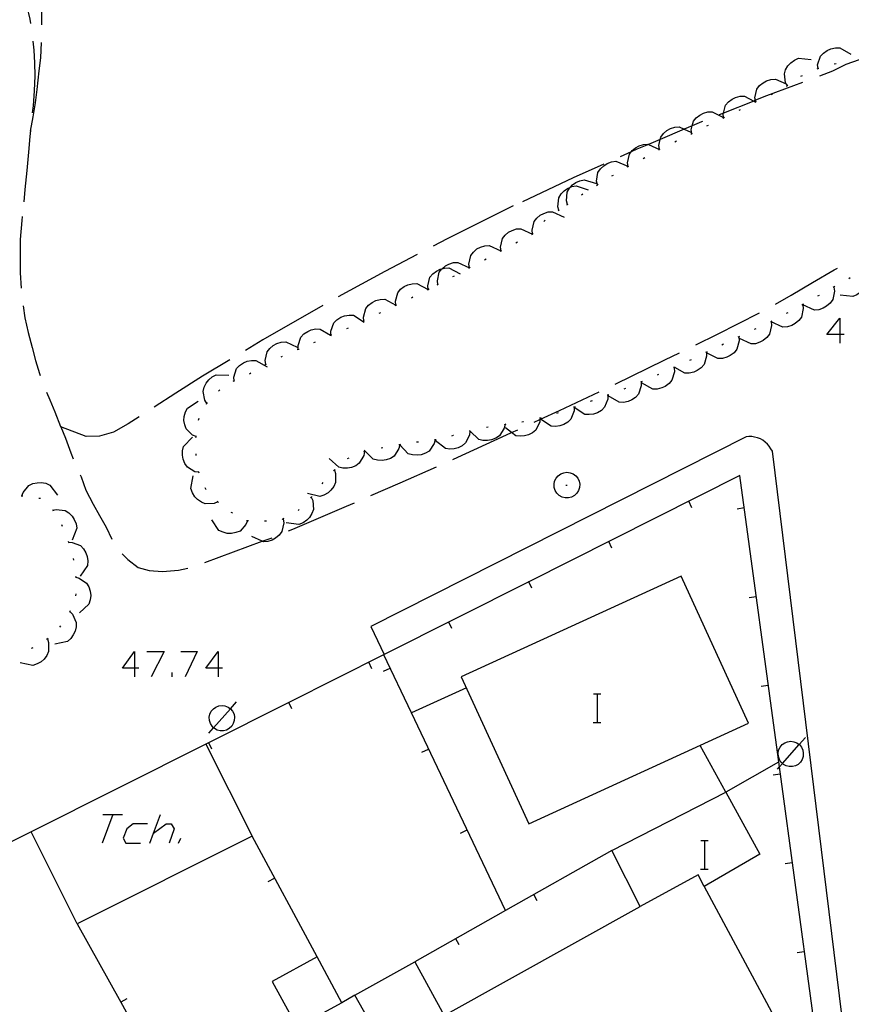
# Model space of a CAD drawing. Units: inches. Extents: x 674403 to 678122, y 4175303 to 4177692.
# Drawn here: x 677252 to 677298, y 4175780 to 4175835 of the extents above; entities that cross this region are included whole.
import ezdxf

# ---------------------------------------------------------------- set-up
doc = ezdxf.new("R2010")
doc.units = ezdxf.units.IN
doc.header["$MEASUREMENT"] = 0
doc.layers.add('Cartografia', color=7, linetype='Continuous')

# ---------------------------------------------------------------- blocks, each defined once
blk = doc.blocks.new('929')
at = {"layer": 'Cartografia', "color": 7, "linetype": 'Continuous'}
for points in [[(677258.108, 4175799.055), (677257.425, 4175799.055), (677258.108, 4175799.98), (677258.108, 4175799.055)], [(677258.108, 4175799.055), (677258.108, 4175798.572)], [(677258.35, 4175799.055), (677258.108, 4175799.055)]]:
    blk.add_lwpolyline(points, dxfattribs=at)
blk = doc.blocks.new('930')
at = {"layer": 'Cartografia', "color": 7, "linetype": 'Continuous'}
for points in [[(677262.775, 4175799.055), (677262.091, 4175799.055), (677262.775, 4175799.98), (677262.775, 4175799.055)], [(677262.775, 4175799.055), (677262.775, 4175798.572)], [(677263.016, 4175799.055), (677262.775, 4175799.055)]]:
    blk.add_lwpolyline(points, dxfattribs=at)
blk = doc.blocks.new('932')
at = {"layer": 'Cartografia', "color": 7, "linetype": 'Continuous'}
for points in [[(677297.493, 4175817.681), (677296.769, 4175817.681), (677297.493, 4175818.606), (677297.493, 4175817.681)], [(677297.493, 4175817.681), (677297.493, 4175817.198)], [(677297.734, 4175817.681), (677297.493, 4175817.681)]]:
    blk.add_lwpolyline(points, dxfattribs=at)

msp = doc.modelspace()

# ---------------------------------------------------------------- linework, layer by layer
at = {"layer": 'Cartografia', "color": 7, "linetype": 'Continuous'}
for points in [[(677252.926, 4175834.982), (677252.936, 4175835.002), (677252.936, 4175835.842), (677252.876, 4175836.962), (677252.816, 4175837.722), (677252.746, 4175838.432), (677252.676, 4175839.302), (677252.596, 4175839.972)], [(677250.326, 4175838.392), (677250.956, 4175837.882), (677251.446, 4175837.322), (677251.836, 4175836.722), (677252.096, 4175835.992), (677252.266, 4175835.292), (677252.296, 4175835.052)], [(677252.286, 4175829.032), (677252.436, 4175829.832), (677252.566, 4175830.622), (677252.666, 4175831.372), (677252.776, 4175832.412), (677252.866, 4175833.142), (677252.906, 4175833.982)], [(677252.416, 4175834.062), (677252.476, 4175833.562), (677252.526, 4175832.852), (677252.536, 4175832.132), (677252.506, 4175831.292), (677252.436, 4175830.452), (677252.396, 4175830.072)], [(677300.816, 4175834.322), (677300.206, 4175833.942), (677299.852, 4175833.726), (677299.336, 4175833.412), (677298.566, 4175833.022), (677297.836, 4175832.762), (677297.076, 4175832.392), (677296.356, 4175832.112)], [(677296.276, 4175832.542), (677296.276, 4175832.543), (677296.256, 4175832.752), (677296.406, 4175833.222), (677296.576, 4175833.402), (677296.786, 4175833.552), (677296.996, 4175833.642), (677297.246, 4175833.692), (677297.486, 4175833.692), (677298.106, 4175833.332)], [(677294.556, 4175831.562), (677294.552, 4175831.568), (677294.492, 4175831.677), (677294.456, 4175831.742), (677294.396, 4175832.242), (677294.466, 4175832.472), (677294.596, 4175832.692), (677294.756, 4175832.862), (677294.956, 4175833.012), (677295.186, 4175833.112), (677295.896, 4175833.042)], [(677296.226, 4175832.522), (677296.276, 4175832.543), (677296.296, 4175832.552), (677296.316, 4175832.552)], [(677297.186, 4175832.802), (677297.286, 4175832.822)], [(677292.796, 4175830.692), (677292.795, 4175830.696), (677292.782, 4175830.762), (677292.756, 4175830.902), (677292.866, 4175831.382), (677293.016, 4175831.582), (677293.206, 4175831.742), (677293.406, 4175831.852), (677293.646, 4175831.932), (677293.896, 4175831.952), (677294.492, 4175831.677), (677294.546, 4175831.652)], [(677295.316, 4175832.112), (677295.406, 4175832.152)], [(677295.416, 4175831.762), (677293.406, 4175831.012), (677292.782, 4175830.762), (677292.687, 4175830.724), (677290.996, 4175830.048), (677290.756, 4175829.952)], [(677294.516, 4175831.532), (677294.552, 4175831.568), (677294.586, 4175831.602)], [(677291.006, 4175829.802), (677290.986, 4175830.012), (677290.996, 4175830.048), (677291.116, 4175830.492), (677291.276, 4175830.672), (677291.476, 4175830.832), (677291.676, 4175830.922), (677291.926, 4175830.992), (677292.176, 4175830.992), (677292.687, 4175830.724), (677292.77, 4175830.681), (677292.806, 4175830.662)], [(677292.756, 4175830.672), (677292.77, 4175830.681), (677292.795, 4175830.696), (677292.836, 4175830.722)], [(677293.656, 4175831.092), (677293.746, 4175831.122)], [(677291.866, 4175830.212), (677291.956, 4175830.252)], [(677289.826, 4175829.582), (677289.776, 4175829.562), (677289.253, 4175829.34), (677288.808, 4175829.152), (677287.466, 4175828.583), (677286.811, 4175828.305), (677286.166, 4175828.032), (677285.85, 4175827.891), (677285.226, 4175827.612)], [(677289.226, 4175828.902), (677289.226, 4175828.904), (677289.196, 4175829.112), (677289.253, 4175829.34), (677289.316, 4175829.592), (677289.476, 4175829.782), (677289.676, 4175829.942), (677289.876, 4175830.042), (677290.116, 4175830.112), (677290.366, 4175830.122), (677291.006, 4175829.802)], [(677290.966, 4175829.772), (677291.056, 4175829.822)], [(677252.286, 4175829.082), (677252.256, 4175828.742), (677252.186, 4175827.872), (677252.086, 4175826.842), (677251.976, 4175825.792), (677251.926, 4175825.092)], [(677287.426, 4175828.022), (677287.425, 4175828.026), (677287.386, 4175828.232), (677287.466, 4175828.583), (677287.496, 4175828.712), (677287.646, 4175828.912), (677287.836, 4175829.072), (677288.036, 4175829.182), (677288.276, 4175829.262), (677288.526, 4175829.282), (677288.808, 4175829.152), (677289.176, 4175828.982)], [(677290.066, 4175829.332), (677290.156, 4175829.382)], [(677288.276, 4175828.452), (677288.366, 4175828.492)], [(677289.176, 4175828.882), (677289.226, 4175828.904), (677289.266, 4175828.922)], [(677285.676, 4175827.062), (677285.675, 4175827.069), (677285.636, 4175827.272), (677285.746, 4175827.752), (677285.85, 4175827.891), (677285.896, 4175827.952), (677286.086, 4175828.112), (677286.286, 4175828.222), (677286.526, 4175828.302), (677286.776, 4175828.322), (677286.811, 4175828.305), (677287.421, 4175828.024), (677287.426, 4175828.022)], [(677287.386, 4175828.002), (677287.421, 4175828.024), (677287.425, 4175828.026), (677287.466, 4175828.052)], [(677286.506, 4175827.522), (677286.596, 4175827.572)], [(677284.316, 4175827.202), (677282.596, 4175826.442), (677279.776, 4175825.102)], [(677283.956, 4175826.042), (677283.955, 4175826.045), (677283.906, 4175826.242), (677283.986, 4175826.732), (677284.126, 4175826.942), (677284.306, 4175827.112), (677284.506, 4175827.232), (677284.736, 4175827.322), (677284.986, 4175827.362), (677285.646, 4175827.092)], [(677285.626, 4175827.042), (677285.675, 4175827.069), (677285.716, 4175827.092)], [(677282.286, 4175824.942), (677282.285, 4175824.946), (677282.226, 4175825.142), (677282.266, 4175825.642), (677282.396, 4175825.852), (677282.447, 4175825.909), (677282.566, 4175826.042), (677282.746, 4175826.172), (677282.976, 4175826.272), (677283.216, 4175826.322), (677283.896, 4175826.112)], [(677284.766, 4175826.542), (677284.846, 4175826.592)], [(677281.806, 4175824.622), (677281.746, 4175824.822), (677281.806, 4175825.322), (677281.926, 4175825.532), (677282.106, 4175825.712), (677282.286, 4175825.842), (677282.447, 4175825.909), (677282.526, 4175825.942), (677282.766, 4175825.992), (677283.446, 4175825.762)], [(677283.906, 4175826.012), (677283.955, 4175826.045), (677283.996, 4175826.072)], [(677283.066, 4175825.492), (677283.146, 4175825.542)], [(677279.256, 4175824.862), (677279.056, 4175824.772), (677275.556, 4175823.022), (677274.786, 4175822.612)], [(677281.766, 4175824.592), (677281.806, 4175824.622), (677281.846, 4175824.652)], [(677282.246, 4175824.922), (677282.285, 4175824.946), (677282.326, 4175824.972)], [(677251.836, 4175824.272), (677251.816, 4175824.052), (677251.716, 4175822.992), (677251.716, 4175821.862), (677251.726, 4175821.132), (677251.776, 4175820.272)], [(677280.336, 4175823.302), (677280.306, 4175823.512), (677280.416, 4175823.992), (677280.566, 4175824.182), (677280.756, 4175824.352), (677280.956, 4175824.452), (677281.206, 4175824.532), (677281.446, 4175824.542), (677282.096, 4175824.242)], [(677278.576, 4175822.352), (677278.575, 4175822.359), (677278.546, 4175822.562), (677278.656, 4175823.042), (677278.806, 4175823.232), (677278.996, 4175823.402), (677279.196, 4175823.502), (677279.446, 4175823.582), (677279.686, 4175823.592), (677280.331, 4175823.294), (677280.336, 4175823.292)], [(677280.966, 4175823.992), (677281.036, 4175824.072)], [(677280.296, 4175823.272), (677280.331, 4175823.294), (677280.376, 4175823.322)], [(677276.806, 4175821.412), (677276.806, 4175821.414), (677276.776, 4175821.622), (677276.886, 4175822.102), (677277.036, 4175822.292), (677277.226, 4175822.462), (677277.426, 4175822.562), (677277.676, 4175822.642), (677277.916, 4175822.652), (677278.564, 4175822.353), (677278.566, 4175822.352)], [(677279.406, 4175822.802), (677279.496, 4175822.852)], [(677273.896, 4175822.152), (677272.086, 4175821.212), (677269.486, 4175819.792)], [(677277.646, 4175821.862), (677277.736, 4175821.912)], [(677278.526, 4175822.332), (677278.564, 4175822.353), (677278.575, 4175822.359), (677278.616, 4175822.382)], [(677274.506, 4175820.202), (677274.506, 4175820.204), (677274.476, 4175820.412), (677274.606, 4175820.892), (677274.766, 4175821.082), (677274.966, 4175821.232), (677275.176, 4175821.332), (677275.284, 4175821.359), (677275.416, 4175821.392), (677275.666, 4175821.402), (677276.296, 4175821.072)], [(677275.046, 4175820.472), (677275.016, 4175820.682), (677275.126, 4175821.162), (677275.276, 4175821.352), (677275.284, 4175821.359), (677275.466, 4175821.522), (677275.666, 4175821.622), (677275.916, 4175821.702), (677276.156, 4175821.712), (677276.804, 4175821.413), (677276.806, 4175821.412)], [(677276.766, 4175821.392), (677276.804, 4175821.413), (677276.806, 4175821.414), (677276.856, 4175821.442)], [(677293.896, 4175819.372), (677294.776, 4175819.892), (677295.976, 4175820.592), (677297.186, 4175821.292), (677297.356, 4175821.382)], [(677298.886, 4175821.352), (677298.889, 4175821.345), (677298.976, 4175821.152), (677299.026, 4175820.662), (677298.946, 4175820.432), (677298.806, 4175820.212), (677298.656, 4175820.052), (677298.446, 4175819.902), (677298.216, 4175819.802), (677297.506, 4175819.892)], [(677275.886, 4175820.922), (677275.966, 4175820.962)], [(677298.076, 4175820.852), (677297.996, 4175820.802)], [(677272.706, 4175819.332), (677272.676, 4175819.542), (677272.806, 4175820.022), (677272.966, 4175820.212), (677273.166, 4175820.362), (677273.376, 4175820.462), (677273.616, 4175820.522), (677273.866, 4175820.532), (677274.496, 4175820.202)], [(677274.466, 4175820.182), (677274.506, 4175820.204), (677274.556, 4175820.232)], [(677275.006, 4175820.452), (677275.046, 4175820.472), (677275.086, 4175820.492)], [(677297.166, 4175820.332), (677297.196, 4175820.112), (677297.096, 4175819.632), (677296.946, 4175819.432), (677296.756, 4175819.262), (677296.556, 4175819.152), (677296.316, 4175819.072), (677296.076, 4175819.052), (677295.429, 4175819.336), (677295.416, 4175819.342)], [(677297.216, 4175820.362), (677297.126, 4175820.312)], [(677273.566, 4175819.742), (677273.656, 4175819.792)], [(677296.336, 4175819.862), (677296.256, 4175819.822)], [(677251.886, 4175819.282), (677251.986, 4175818.622), (677252.166, 4175817.802), (677252.386, 4175816.952), (677252.576, 4175816.242), (677252.796, 4175815.502), (677252.826, 4175815.402)], [(677268.616, 4175819.302), (677265.266, 4175817.382), (677264.296, 4175816.792)], [(677270.916, 4175818.452), (677270.915, 4175818.455), (677270.886, 4175818.662), (677271.016, 4175819.142), (677271.176, 4175819.332), (677271.376, 4175819.482), (677271.586, 4175819.582), (677271.826, 4175819.642), (677272.076, 4175819.652), (677272.698, 4175819.326), (677272.706, 4175819.322)], [(677272.666, 4175819.312), (677272.698, 4175819.326), (677272.756, 4175819.352)], [(677295.426, 4175819.362), (677295.426, 4175819.36), (677295.429, 4175819.336), (677295.456, 4175819.142), (677295.346, 4175818.662), (677295.196, 4175818.462), (677295.006, 4175818.302), (677294.806, 4175818.192), (677294.566, 4175818.112), (677294.316, 4175818.092), (677293.666, 4175818.392)], [(677295.466, 4175819.382), (677295.426, 4175819.36), (677295.376, 4175819.332)], [(677269.076, 4175817.662), (677269.066, 4175817.872), (677269.236, 4175818.342), (677269.406, 4175818.512), (677269.626, 4175818.652), (677269.836, 4175818.732), (677270.086, 4175818.772), (677270.326, 4175818.762), (677270.936, 4175818.382)], [(677271.766, 4175818.872), (677271.856, 4175818.912)], [(677289.446, 4175817.112), (677290.656, 4175817.712), (677293.016, 4175818.902)], [(677294.586, 4175818.902), (677294.496, 4175818.862)], [(677269.956, 4175818.022), (677270.046, 4175818.062)], [(677270.866, 4175818.432), (677270.886, 4175818.442), (677270.915, 4175818.455), (677270.956, 4175818.472)], [(677293.656, 4175818.412), (677293.676, 4175818.192), (677293.566, 4175817.712), (677293.416, 4175817.522), (677293.216, 4175817.352), (677293.026, 4175817.252), (677292.776, 4175817.172), (677292.536, 4175817.162), (677291.886, 4175817.462)], [(677293.706, 4175818.432), (677293.656, 4175818.412), (677293.616, 4175818.392)], [(677267.246, 4175816.862), (677267.236, 4175817.072), (677267.386, 4175817.542), (677267.556, 4175817.722), (677267.776, 4175817.862), (677267.976, 4175817.952), (677268.226, 4175818.002), (677268.476, 4175817.992), (677269.042, 4175817.649), (677269.086, 4175817.622)], [(677269.026, 4175817.642), (677269.042, 4175817.649), (677269.076, 4175817.662), (677269.126, 4175817.682)], [(677291.846, 4175817.562), (677291.846, 4175817.56), (677291.866, 4175817.342), (677291.736, 4175816.862), (677291.586, 4175816.672), (677291.376, 4175816.522), (677291.176, 4175816.422), (677290.936, 4175816.352), (677290.686, 4175816.342), (677290.047, 4175816.671), (677290.046, 4175816.672)], [(677291.896, 4175817.582), (677291.846, 4175817.56), (677291.806, 4175817.542)], [(677292.796, 4175818.012), (677292.706, 4175817.972)], [(677265.436, 4175816.022), (677265.436, 4175816.024), (677265.406, 4175816.232), (677265.506, 4175816.712), (677265.656, 4175816.912), (677265.856, 4175817.072), (677266.056, 4175817.182), (677266.296, 4175817.252), (677266.546, 4175817.272), (677267.186, 4175816.972)], [(677268.116, 4175817.242), (677268.206, 4175817.282)], [(677290.996, 4175817.142), (677290.906, 4175817.092)], [(677266.286, 4175816.442), (677266.376, 4175816.482)], [(677267.196, 4175816.842), (677267.296, 4175816.872)], [(677284.946, 4175814.922), (677287.726, 4175816.272), (677288.546, 4175816.672)], [(677290.046, 4175816.702), (677290.047, 4175816.671), (677290.056, 4175816.482), (677289.916, 4175816.012), (677289.746, 4175815.822), (677289.536, 4175815.672), (677289.336, 4175815.582), (677289.086, 4175815.532), (677288.836, 4175815.522), (677288.281, 4175815.835), (677288.216, 4175815.872)], [(677290.086, 4175816.722), (677289.996, 4175816.682)], [(677263.436, 4175816.272), (677261.906, 4175815.352), (677260.406, 4175814.412), (677259.196, 4175813.622)], [(677263.666, 4175815.102), (677263.666, 4175815.104), (677263.656, 4175815.312), (677263.806, 4175815.782), (677263.976, 4175815.962), (677264.186, 4175816.102), (677264.386, 4175816.192), (677264.636, 4175816.242), (677264.886, 4175816.242), (677265.506, 4175815.882)], [(677265.386, 4175816.002), (677265.436, 4175816.024), (677265.476, 4175816.042)], [(677288.296, 4175815.842), (677288.281, 4175815.835), (677288.246, 4175815.82), (677288.206, 4175815.802)], [(677289.196, 4175816.272), (677289.106, 4175816.232)], [(677262.146, 4175813.842), (677262.026, 4175814.022), (677261.936, 4175814.502), (677261.986, 4175814.742), (677262.106, 4175814.972), (677262.246, 4175815.152), (677262.436, 4175815.322), (677262.656, 4175815.432), (677263.366, 4175815.422)], [(677264.526, 4175815.492), (677264.606, 4175815.542)], [(677288.246, 4175815.822), (677288.246, 4175815.82), (677288.256, 4175815.602), (677288.116, 4175815.132), (677287.956, 4175814.942), (677287.746, 4175814.792), (677287.546, 4175814.702), (677287.296, 4175814.642), (677287.046, 4175814.642), (677286.426, 4175814.982)], [(677287.376, 4175815.452), (677287.286, 4175815.412)], [(677263.616, 4175815.082), (677263.666, 4175815.104), (677263.706, 4175815.122)], [(677286.406, 4175815.042), (677286.406, 4175814.822), (677286.256, 4175814.352), (677286.086, 4175814.172), (677285.876, 4175814.032), (677285.666, 4175813.942), (677285.416, 4175813.892), (677285.176, 4175813.902), (677284.556, 4175814.262)], [(677286.456, 4175815.062), (677286.406, 4175815.042), (677286.356, 4175815.022)], [(677253.186, 4175814.462), (677253.376, 4175814.042), (677253.646, 4175813.372), (677253.976, 4175812.552), (677253.981, 4175812.54), (677254.256, 4175811.892), (677254.546, 4175811.082), (677254.676, 4175810.752)], [(677262.796, 4175814.522), (677262.866, 4175814.592)], [(677280.426, 4175812.792), (677280.749, 4175812.942), (677280.782, 4175812.958), (677281.846, 4175813.452), (677284.046, 4175814.492)], [(677284.546, 4175814.302), (677284.536, 4175814.082), (677284.356, 4175813.622), (677284.176, 4175813.452), (677283.956, 4175813.322), (677283.746, 4175813.242), (677283.496, 4175813.212), (677283.246, 4175813.222), (677282.665, 4175813.616), (677282.656, 4175813.622)], [(677284.596, 4175814.322), (677284.496, 4175814.292)], [(677285.526, 4175814.672), (677285.436, 4175814.632)], [(677261.546, 4175811.982), (677261.541, 4175811.984), (677261.346, 4175812.062), (677260.986, 4175812.412), (677260.906, 4175812.642), (677260.866, 4175812.892), (677260.876, 4175813.112), (677260.946, 4175813.362), (677261.056, 4175813.582), (677261.656, 4175813.972)], [(677262.116, 4175813.802), (677262.146, 4175813.842), (677262.176, 4175813.882)], [(677282.666, 4175813.642), (677282.666, 4175813.638), (677282.665, 4175813.616), (677282.656, 4175813.422), (677282.476, 4175812.962), (677282.296, 4175812.792), (677282.076, 4175812.662), (677281.866, 4175812.582), (677281.616, 4175812.552), (677281.366, 4175812.562), (677280.782, 4175812.958), (677280.776, 4175812.962)], [(677282.706, 4175813.652), (677282.666, 4175813.638), (677282.616, 4175813.622)], [(677283.656, 4175813.992), (677283.556, 4175813.952)], [(677281.766, 4175813.322), (677281.676, 4175813.282)], [(677258.356, 4175813.082), (677257.756, 4175812.692), (677256.936, 4175812.242), (677256.156, 4175812.012), (677255.406, 4175811.992), (677253.981, 4175812.54), (677253.976, 4175812.542)], [(677261.676, 4175812.912), (677261.706, 4175813.012)], [(677278.796, 4175812.662), (677278.746, 4175812.452), (677278.486, 4175812.022), (677278.286, 4175811.892), (677278.046, 4175811.802), (677277.826, 4175811.762), (677277.566, 4175811.772), (677277.336, 4175811.832), (677276.854, 4175812.295), (677276.816, 4175812.332)], [(677278.846, 4175812.672), (677278.796, 4175812.662), (677278.746, 4175812.652)], [(677280.756, 4175813.022), (677280.749, 4175812.942), (677280.736, 4175812.802), (677280.526, 4175812.352), (677280.336, 4175812.202), (677280.106, 4175812.082), (677279.886, 4175812.022), (677279.636, 4175812.002), (677279.396, 4175812.032), (677279.165, 4175812.21), (677278.826, 4175812.472)], [(677279.836, 4175812.802), (677279.806, 4175812.802), (677279.736, 4175812.792)], [(677280.806, 4175813.042), (677280.716, 4175813.012)], [(677261.536, 4175811.932), (677261.541, 4175811.984), (677261.546, 4175812.032)], [(677298.476, 4175772.582), (677293.726, 4175811.172), (677293.646, 4175811.312), (677293.556, 4175811.452), (677293.446, 4175811.572), (677293.326, 4175811.682), (677293.196, 4175811.782), (677293.056, 4175811.862), (677292.896, 4175811.922), (677292.736, 4175811.962), (677292.576, 4175811.992), (677292.416, 4175811.992), (677292.256, 4175811.982), (677271.306, 4175801.382), (677272.054, 4175799.825), (677272.056, 4175799.822)], [(677276.836, 4175812.292), (677276.835, 4175812.288), (677276.806, 4175812.072), (677276.596, 4175811.632), (677276.406, 4175811.472), (677276.176, 4175811.362), (677275.956, 4175811.302), (677275.706, 4175811.282), (677275.466, 4175811.322), (677274.896, 4175811.762)], [(677275.916, 4175812.042), (677275.906, 4175812.042), (677275.816, 4175812.012)], [(677275.876, 4175810.712), (677275.916, 4175810.732), (677278.886, 4175812.082), (677279.165, 4175812.21), (677279.516, 4175812.372)], [(677276.876, 4175812.302), (677276.854, 4175812.295), (677276.835, 4175812.288), (677276.786, 4175812.272)], [(677277.856, 4175812.512), (677277.756, 4175812.492)], [(677261.696, 4175809.992), (677261.476, 4175810.022), (677261.056, 4175810.282), (677260.916, 4175810.482), (677260.816, 4175810.722), (677260.776, 4175810.942), (677260.786, 4175811.192), (677260.846, 4175811.432), (677261.336, 4175811.952)], [(677272.916, 4175811.532), (677272.866, 4175811.322), (677272.596, 4175810.902), (677272.396, 4175810.772), (677272.156, 4175810.682), (677271.926, 4175810.652), (677271.676, 4175810.662), (677271.436, 4175810.722), (677270.936, 4175811.232)], [(677272.966, 4175811.542), (677272.923, 4175811.533), (677272.916, 4175811.532), (677272.866, 4175811.522)], [(677274.896, 4175811.802), (677274.846, 4175811.592), (677274.566, 4175811.172), (677274.356, 4175811.052), (677274.116, 4175810.972), (677273.886, 4175810.942), (677273.636, 4175810.962), (677273.396, 4175811.032), (677272.923, 4175811.533), (677272.906, 4175811.552)], [(677273.956, 4175811.682), (677273.856, 4175811.672)], [(677274.946, 4175811.812), (677274.896, 4175811.802), (677274.846, 4175811.792)], [(677261.556, 4175810.932), (677261.546, 4175811.032)], [(677270.946, 4175811.152), (677270.906, 4175810.932), (677270.656, 4175810.502), (677270.456, 4175810.362), (677270.226, 4175810.262), (677270.006, 4175810.222), (677269.746, 4175810.222), (677269.506, 4175810.282), (677268.976, 4175810.762)], [(677270.996, 4175811.162), (677270.946, 4175811.152), (677270.896, 4175811.142)], [(677271.976, 4175811.352), (677271.876, 4175811.332)], [(677270.076, 4175810.782), (677269.986, 4175810.742)], [(677255.076, 4175809.842), (677255.126, 4175809.742), (677255.386, 4175809.002), (677255.786, 4175808.222), (677256.146, 4175807.572), (677256.516, 4175806.932), (677256.836, 4175806.252)], [(677262.756, 4175808.342), (677262.556, 4175808.252), (677262.056, 4175808.232), (677261.836, 4175808.322), (677261.626, 4175808.472), (677261.466, 4175808.632), (677261.336, 4175808.852), (677261.246, 4175809.082), (677261.376, 4175809.792)], [(677261.706, 4175809.942), (677261.696, 4175809.992), (677261.686, 4175810.042)], [(677296.856, 4175773.342), (677294.12, 4175793.539), (677291.916, 4175809.812), (677280.117, 4175803.879), (677272.054, 4175799.825), (677266.716, 4175797.141), (677262.086, 4175794.812)], [(677269.266, 4175810.122), (677269.267, 4175810.118), (677269.336, 4175809.922), (677269.336, 4175809.422), (677269.236, 4175809.202), (677269.076, 4175808.992), (677268.916, 4175808.842), (677268.686, 4175808.722), (677268.456, 4175808.642), (677267.756, 4175808.802)], [(677269.306, 4175810.152), (677269.267, 4175810.118), (677269.226, 4175810.082)], [(677271.306, 4175808.692), (677272.936, 4175809.402), (677274.966, 4175810.302)], [(677281.646, 4175809.662), (677281.756, 4175809.802)], [(677281.756, 4175809.802), (677281.906, 4175809.912)], [(677281.906, 4175809.912), (677282.076, 4175809.972)], [(677282.076, 4175809.972), (677282.256, 4175810.002)], [(677282.256, 4175810.002), (677282.426, 4175809.972)], [(677282.426, 4175809.972), (677282.596, 4175809.912)], [(677282.596, 4175809.912), (677282.746, 4175809.802)], [(677282.746, 4175809.802), (677282.856, 4175809.662)], [(677251.816, 4175808.672), (677251.876, 4175808.872), (677252.196, 4175809.252), (677252.416, 4175809.362), (677252.666, 4175809.412), (677252.886, 4175809.422), (677253.146, 4175809.382), (677253.366, 4175809.282), (677253.806, 4175808.722)], [(677268.626, 4175809.422), (677268.566, 4175809.342)], [(677281.536, 4175809.322), (677281.566, 4175809.502)], [(677281.546, 4175809.142), (677281.536, 4175809.322)], [(677281.566, 4175809.502), (677281.646, 4175809.662)], [(677282.196, 4175809.282), (677282.266, 4175809.282)], [(677282.856, 4175809.662), (677282.936, 4175809.502)], [(677282.936, 4175809.502), (677282.966, 4175809.322)], [(677282.966, 4175809.322), (677282.956, 4175809.142)], [(677262.106, 4175809.032), (677262.096, 4175809.052), (677262.056, 4175809.122)], [(677281.596, 4175808.972), (677281.546, 4175809.142)], [(677281.696, 4175808.822), (677281.596, 4175808.972)], [(677281.826, 4175808.692), (677281.696, 4175808.822)], [(677281.986, 4175808.602), (677281.826, 4175808.692)], [(677282.676, 4175808.692), (677282.516, 4175808.602)], [(677282.806, 4175808.822), (677282.676, 4175808.692)], [(677282.906, 4175808.972), (677282.806, 4175808.822)], [(677282.956, 4175809.142), (677282.906, 4175808.972)], [(677251.766, 4175808.672), (677251.816, 4175808.672), (677251.866, 4175808.672)], [(677252.756, 4175808.552), (677252.836, 4175808.542), (677252.846, 4175808.522)], [(677262.796, 4175808.302), (677262.726, 4175808.382)], [(677267.966, 4175808.612), (677268.056, 4175808.412), (677268.096, 4175807.922), (677268.016, 4175807.692), (677267.876, 4175807.472), (677267.726, 4175807.312), (677267.516, 4175807.162), (677267.286, 4175807.072), (677266.576, 4175807.162)], [(677266.706, 4175806.722), (677266.946, 4175806.822), (677269.946, 4175808.102), (677270.386, 4175808.292)], [(677267.996, 4175808.642), (677267.986, 4175808.632), (677267.966, 4175808.612), (677267.926, 4175808.572)], [(677282.156, 4175808.562), (677281.986, 4175808.602)], [(677282.346, 4175808.562), (677282.156, 4175808.562)], [(677282.516, 4175808.602), (677282.346, 4175808.562)], [(677289.226, 4175808.012), (677289.056, 4175808.372)], [(677253.516, 4175807.922), (677253.54, 4175807.883), (677253.566, 4175807.842)], [(677253.536, 4175807.882), (677253.54, 4175807.883), (677253.736, 4175807.922), (677254.236, 4175807.862), (677254.436, 4175807.722), (677254.616, 4175807.542), (677254.736, 4175807.352), (677254.836, 4175807.122), (677254.876, 4175806.872), (677254.626, 4175806.202)], [(677263.586, 4175807.702), (677263.496, 4175807.752)], [(677267.306, 4175807.922), (677267.236, 4175807.852)], [(677291.756, 4175807.962), (677292.156, 4175808.022)], [(677254.026, 4175807.072), (677254.066, 4175806.982)], [(677264.416, 4175807.282), (677264.326, 4175807.082), (677263.996, 4175806.712), (677263.766, 4175806.622), (677263.516, 4175806.582), (677263.286, 4175806.582), (677263.046, 4175806.642), (677262.816, 4175806.752), (677262.416, 4175807.332)], [(677264.466, 4175807.282), (677264.416, 4175807.282), (677264.366, 4175807.282)], [(677266.406, 4175807.382), (677266.436, 4175807.162), (677266.336, 4175806.682), (677266.186, 4175806.482), (677265.986, 4175806.322), (677265.796, 4175806.212), (677265.556, 4175806.132), (677265.306, 4175806.112), (677265.242, 4175806.141), (677264.656, 4175806.402)], [(677265.466, 4175807.272), (677265.366, 4175807.262)], [(677266.446, 4175807.412), (677266.376, 4175807.372), (677266.356, 4175807.362)], [(677254.396, 4175806.142), (677254.418, 4175806.092), (677254.436, 4175806.052)], [(677254.416, 4175806.092), (677254.418, 4175806.092), (677254.626, 4175806.082), (677255.086, 4175805.902), (677255.256, 4175805.722), (677255.386, 4175805.502), (677255.456, 4175805.292), (677255.496, 4175805.042), (677255.476, 4175804.792), (677255.076, 4175804.202)], [(677262.036, 4175804.952), (677265.242, 4175806.141), (677265.786, 4175806.342)], [(677284.756, 4175805.762), (677284.586, 4175806.122)], [(677257.416, 4175805.442), (677257.736, 4175805.122), (677258.316, 4175804.672), (677258.916, 4175804.512), (677259.676, 4175804.462), (677260.556, 4175804.532), (677261.086, 4175804.632)], [(677254.676, 4175805.182), (677254.696, 4175805.082)], [(677254.816, 4175804.192), (677254.821, 4175804.141), (677254.826, 4175804.092)], [(677254.816, 4175804.142), (677254.821, 4175804.141), (677255.016, 4175804.082), (677255.426, 4175803.802), (677255.556, 4175803.592), (677255.626, 4175803.352), (677255.656, 4175803.122), (677255.636, 4175802.872), (677255.556, 4175802.632), (677255.036, 4175802.152)], [(677280.126, 4175790.362), (677292.396, 4175795.992), (677288.626, 4175804.202), (677276.356, 4175798.572), (677280.126, 4175790.362)], [(677280.286, 4175803.522), (677280.117, 4175803.879), (677280.116, 4175803.882)], [(677254.826, 4175803.202), (677254.816, 4175803.102)], [(677292.426, 4175803.002), (677292.826, 4175803.062)], [(677254.486, 4175802.222), (677254.487, 4175802.221), (677254.636, 4175802.062), (677254.846, 4175801.612), (677254.836, 4175801.372), (677254.786, 4175801.122), (677254.686, 4175800.912), (677254.546, 4175800.712), (677254.356, 4175800.542), (677253.656, 4175800.392)], [(677254.506, 4175802.262), (677254.487, 4175802.221), (677254.466, 4175802.172)], [(677275.826, 4175801.272), (677275.656, 4175801.632)], [(677253.976, 4175801.422), (677253.916, 4175801.342)], [(677253.236, 4175800.692), (677253.306, 4175800.492), (677253.306, 4175799.992), (677253.206, 4175799.772), (677253.056, 4175799.562), (677252.886, 4175799.412), (677252.666, 4175799.292), (677252.426, 4175799.212), (677251.726, 4175799.362)], [(677253.266, 4175800.722), (677253.236, 4175800.692), (677253.196, 4175800.652)], [(677252.426, 4175800.192), (677252.386, 4175800.172), (677252.336, 4175800.152)], [(677258.792, 4175799.98), (677259.758, 4175799.98), (677259.034, 4175798.572)], [(677260.683, 4175799.98), (677261.608, 4175799.98), (677260.925, 4175798.572)], [(677271.356, 4175799.022), (677271.186, 4175799.382)], [(677278.826, 4175785.522), (677278.823, 4175785.527), (677273.568, 4175796.563), (677272.026, 4175799.802)], [(677260.2, 4175798.572), (677260.2, 4175798.813)], [(677272.006, 4175798.882), (677272.376, 4175799.062)], [(677276.636, 4175797.952), (677273.568, 4175796.563), (677273.566, 4175796.562)], [(677293.096, 4175798.052), (677293.496, 4175798.112)], [(677262.246, 4175795.422), (677262.521, 4175795.733), (677263.462, 4175796.794), (677263.806, 4175797.182)], [(677266.886, 4175796.782), (677266.716, 4175797.141), (677266.716, 4175797.142)], [(677283.739, 4175797.629), (677283.959, 4175797.629), (677284.139, 4175797.629)], [(677283.959, 4175796.029), (677283.959, 4175797.629)], [(677262.306, 4175796.482), (677262.386, 4175796.652)], [(677262.386, 4175796.652), (677262.506, 4175796.792)], [(677262.506, 4175796.792), (677262.646, 4175796.882)], [(677262.646, 4175796.882), (677262.806, 4175796.952)], [(677262.806, 4175796.952), (677262.996, 4175796.972)], [(677262.996, 4175796.972), (677263.156, 4175796.952)], [(677263.156, 4175796.952), (677263.326, 4175796.882)], [(677263.326, 4175796.882), (677263.462, 4175796.794), (677263.466, 4175796.792)], [(677263.466, 4175796.792), (677263.576, 4175796.652)], [(677263.576, 4175796.652), (677263.666, 4175796.482)], [(677262.276, 4175796.312), (677262.306, 4175796.482)], [(677262.296, 4175796.132), (677262.276, 4175796.312)], [(677262.346, 4175795.962), (677262.296, 4175796.132)], [(677263.676, 4175796.132), (677263.616, 4175795.962)], [(677263.666, 4175796.482), (677263.686, 4175796.312)], [(677263.686, 4175796.312), (677263.676, 4175796.132)], [(677262.436, 4175795.812), (677262.346, 4175795.962)], [(677262.576, 4175795.682), (677262.521, 4175795.733), (677262.436, 4175795.812)], [(677262.726, 4175795.602), (677262.576, 4175795.682)], [(677262.896, 4175795.562), (677262.726, 4175795.602)], [(677263.076, 4175795.562), (677262.896, 4175795.562)], [(677263.246, 4175795.602), (677263.076, 4175795.562)], [(677263.396, 4175795.682), (677263.246, 4175795.602)], [(677263.536, 4175795.812), (677263.396, 4175795.682)], [(677263.616, 4175795.962), (677263.536, 4175795.812)], [(677283.719, 4175796.029), (677283.959, 4175796.029), (677284.139, 4175796.029)], [(677294.016, 4175793.422), (677294.12, 4175793.539), (677294.291, 4175793.733), (677295.232, 4175794.794), (677295.576, 4175795.182)], [(677294.416, 4175794.882), (677294.576, 4175794.952)], [(677294.576, 4175794.952), (677294.766, 4175794.972)], [(677294.766, 4175794.972), (677294.926, 4175794.952)], [(677294.926, 4175794.952), (677295.096, 4175794.882)], [(677262.086, 4175794.812), (677252.326, 4175789.912)], [(677262.086, 4175794.812), (677264.666, 4175789.682)], [(677262.426, 4175794.532), (677262.256, 4175794.892)], [(677274.156, 4175794.362), (677274.526, 4175794.542)], [(677291.126, 4175792.132), (677289.686, 4175794.742)], [(677294.046, 4175794.312), (677294.076, 4175794.482)], [(677294.076, 4175794.482), (677294.156, 4175794.652)], [(677294.156, 4175794.652), (677294.276, 4175794.792)], [(677294.276, 4175794.792), (677294.416, 4175794.882)], [(677295.096, 4175794.882), (677295.232, 4175794.794), (677295.236, 4175794.792)], [(677295.236, 4175794.792), (677295.346, 4175794.652)], [(677295.346, 4175794.652), (677295.436, 4175794.482)], [(677295.436, 4175794.482), (677295.456, 4175794.312)], [(677294.066, 4175794.132), (677294.046, 4175794.312)], [(677294.116, 4175793.962), (677294.066, 4175794.132)], [(677294.206, 4175793.812), (677294.116, 4175793.962)], [(677295.386, 4175793.962), (677295.306, 4175793.812)], [(677295.446, 4175794.132), (677295.386, 4175793.962)], [(677295.456, 4175794.312), (677295.446, 4175794.132)], [(677294.076, 4175793.812), (677291.126, 4175792.132)], [(677294.346, 4175793.682), (677294.291, 4175793.733), (677294.206, 4175793.812)], [(677294.496, 4175793.602), (677294.346, 4175793.682)], [(677294.666, 4175793.562), (677294.496, 4175793.602)], [(677294.846, 4175793.562), (677294.666, 4175793.562)], [(677295.016, 4175793.602), (677294.846, 4175793.562)], [(677295.166, 4175793.682), (677295.016, 4175793.602)], [(677295.306, 4175793.812), (677295.166, 4175793.682)], [(677293.766, 4175793.092), (677294.166, 4175793.152)], [(677272.496, 4175777.112), (677270.416, 4175780.792), (677273.756, 4175782.662), (677275.396, 4175779.662), (677286.336, 4175785.742), (677284.756, 4175788.882), (677291.126, 4175792.132), (677293.036, 4175788.662), (677289.916, 4175786.862), (677295.686, 4175776.132)], [(677256.902, 4175790.888), (677256.298, 4175789.279)], [(677256.338, 4175790.888), (677256.902, 4175790.888), (677257.425, 4175790.888)], [(677258.953, 4175789.279), (677259.168, 4175789.852), (677259.557, 4175790.888)], [(677258.833, 4175790.365), (677258.028, 4175790.365), (677257.666, 4175790.084), (677257.465, 4175789.561), (677257.626, 4175789.279), (677258.43, 4175789.279)], [(677259.154, 4175789.842), (677259.168, 4175789.852), (677259.879, 4175790.365), (677260.16, 4175790.365), (677260.321, 4175790.084), (677260.039, 4175789.279)], [(677276.306, 4175789.852), (677276.676, 4175790.032)], [(677252.326, 4175789.912), (677242.406, 4175784.922), (677244.322, 4175781.526), (677246.777, 4175777.173), (677248.436, 4175774.232)], [(677254.906, 4175784.782), (677252.326, 4175789.912)], [(677264.666, 4175789.682), (677254.906, 4175784.782)], [(677260.562, 4175789.279), (677260.683, 4175789.561)], [(677268.296, 4175782.932), (677264.666, 4175789.682)], [(677289.739, 4175789.429), (677289.959, 4175789.429), (677290.139, 4175789.429)], [(677289.959, 4175787.829), (677289.959, 4175789.429)], [(677284.756, 4175788.882), (677278.823, 4175785.527), (677273.756, 4175782.662)], [(677289.719, 4175787.829), (677289.959, 4175787.829), (677290.139, 4175787.829)], [(677294.436, 4175788.142), (677294.836, 4175788.202)], [(677265.566, 4175787.142), (677265.926, 4175787.332)], [(677289.916, 4175786.862), (677289.576, 4175787.512), (677286.336, 4175785.742)], [(677280.586, 4175786.062), (677280.396, 4175786.412)], [(677254.906, 4175784.782), (677257.331, 4175780.405), (677259.256, 4175776.932)], [(677276.236, 4175783.602), (677276.046, 4175783.952)], [(677268.296, 4175782.932), (677265.786, 4175781.552)], [(677269.676, 4175780.372), (677268.296, 4175782.932)], [(677295.106, 4175783.182), (677295.506, 4175783.242)], [(677265.786, 4175781.552), (677267.196, 4175779.002)], [(677270.416, 4175780.792), (677269.676, 4175780.372)], [(677257.666, 4175780.592), (677257.331, 4175780.405), (677257.326, 4175780.402)], [(677269.676, 4175780.372), (677267.196, 4175779.002)]]:
    msp.add_lwpolyline(points, dxfattribs=at)

# ---------------------------------------------------------------- block references
at = {"layer": 'Cartografia'}
for name in ['932', '929', '930']:
    msp.add_blockref(name, (0, 0), dxfattribs=at)

doc.saveas('drawing.dxf')
